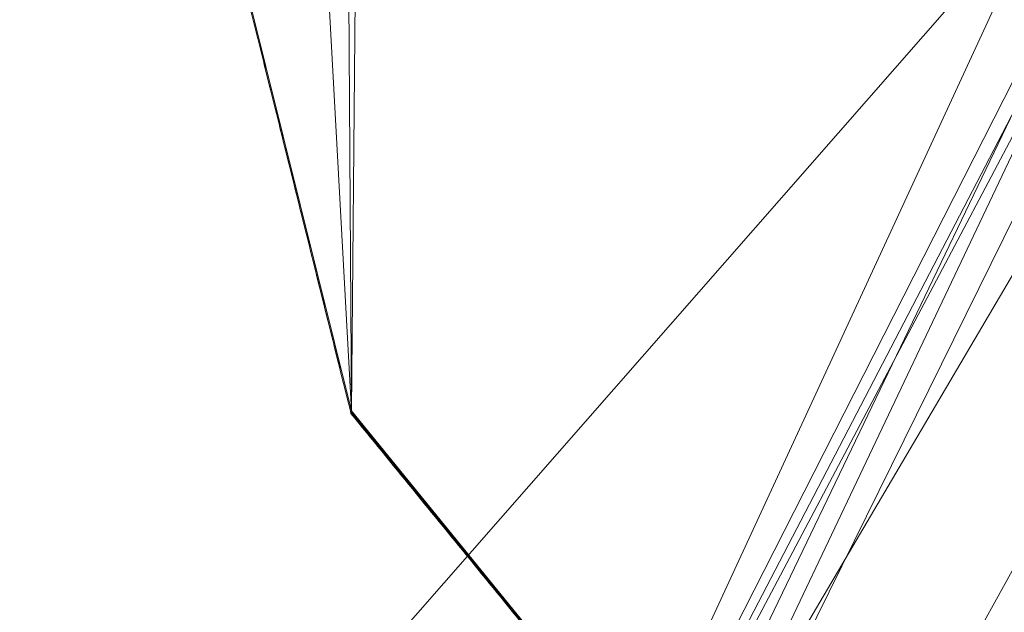
# Model space of a CAD drawing. Units: inches. Extents: x -2.65 to 2.66, y -4.06 to 4.17.
# Drawn here: x -0.93 to -0.85, y -2.43 to -2.38 of the extents above; entities that cross this region are included whole.
import ezdxf

# ---------------------------------------------------------------- set-up
doc = ezdxf.new("R2010")
doc.units = ezdxf.units.IN
doc.header["$MEASUREMENT"] = 0
doc.layers.add('E-ELEC-FIXT', color=91, linetype='Continuous', lineweight=9)

# ---------------------------------------------------------------- blocks, each defined once
blk = doc.blocks.new('Assembly12_Shrinkwrap_1-1204-_3D_')
at = {"color": 8, "lineweight": 5}
mesh = blk.add_polyface(dxfattribs=at)
corners = [(1.210069, 0.791638, 4.583525), (1.025362, 1.019603, 4.583525), (0.797784, 1.206026, 4.583525), (0.690161, 1.516123, 4.583525), (-0.691808, 1.515372, 4.583525), (-0.799095, 1.205158, 4.583525), (-1.025915, 1.019047, 4.583525), (-1.210929, 0.790322, 4.583525), (-1.314644, 0.747963, 4.583525), (-1.417706, 0.70404, 4.583525), (-1.41694, -0.705581, 4.583525), (-1.31383, -0.749392, 4.583525), (-1.210069, -0.791638, 4.583525), (-1.025362, -1.019603, 4.583525), (-0.797784, -1.206026, 4.583525), (-0.737975, -1.378354, 4.583525), (0.739473, -1.377551, 4.583525), (0.799095, -1.205158, 4.583525), (1.025912, -1.01905, 4.583525), (1.210929, -0.790322, 4.583525), (1.314644, -0.747963, 4.583525), (1.417706, -0.70404, 4.583525), (1.41694, 0.705581, 4.583525), (1.31383, 0.749392, 4.583525), (-0.849781, -0.000462, 4.583525), (-0.687759, 0.499115, 4.583525), (-0.263036, 0.808047, 4.583525), (0.262158, 0.808333, 4.583525), (0.687216, 0.499862, 4.583525), (0.849781, 0.000462, 4.583525), (0.687759, -0.499115, 4.583525), (0.263036, -0.808047, 4.583525), (-0.262158, -0.808333, 4.583525), (-0.687216, -0.499862, 4.583525)]
mesh.append_faces([[corners[k] for k in face] for face in [(24, 10, 11, 33), (25, 7, 8, 24), (26, 4, 5, 25), (4, 26, 27, 3), (31, 16, 17, 30), (20, 29, 30, 19), (29, 20, 21)]], dxfattribs={"vtx0": -1, "vtx2": -1, "color": 8})
mesh.append_faces([[corners[k] for k in face] for face in [(33, 12, 13, 14), (24, 8, 9, 10), (30, 17, 18, 19)]], dxfattribs={"vtx0": -1, "vtx3": -1, "color": 8})
mesh.append_faces([[corners[k] for k in face] for face in [(11, 12, 33), (6, 7, 25, 5), (1, 2, 28, 0), (22, 23, 29, 21)]], dxfattribs={"vtx1": -1, "vtx2": -1, "color": 8})
mesh.append_faces([[corners[k] for k in face] for face in [(14, 15, 32, 33), (31, 32, 15, 16), (27, 28, 2, 3), (23, 0, 28, 29)]], dxfattribs={"vtx1": -1, "vtx3": -1, "color": 8})
mesh = blk.add_polyface(dxfattribs=at)
corners = [(-0.964346, -0.000524, 3.441006), (-0.906441, 0.329131, 3.441006), (-0.739189, 0.619324, 3.441006), (-0.482766, 0.834805, 3.441006), (-0.168105, 0.949581, 3.441006), (0.166835, 0.949805, 3.441006), (0.481649, 0.83545, 3.441006), (0.73836, 0.620312, 3.441006), (0.906, 0.330343, 3.441006), (0.964346, 0.000524, 3.441006), (0.964346, 0.000524, 2.850454), (0.964346, 0.000524, 2.259903), (0.964346, 0.000524, 1.669352), (0.964346, 0.000524, 1.0788), (0.890739, 0.369523, 1.0788), (0.681525, 0.682266, 1.0788), (0.368555, 0.89114, 1.0788), (-0.000524, 0.964346, 1.0788), (-0.369523, 0.890739, 1.0788), (-0.682266, 0.681525, 1.0788), (-0.89114, 0.368555, 1.0788), (-0.964346, -0.000524, 1.0788), (-0.964346, -0.000524, 1.669352), (-0.964346, -0.000524, 2.259903), (-0.964346, -0.000524, 2.850454), (-0.917491, 0.235701, 1.0788), (0.917234, 0.236698, 1.0788), (0.943342, 0.119257, 3.441006), (-0.610978, 0.727065, 3.441006), (-0.822815, 0.474228, 3.441006), (-0.325436, 0.892193, 3.441006), (0.324242, 0.892628, 3.441006), (0.610005, 0.727881, 3.441006), (0.82218, 0.475328, 3.441006), (-0.000635, 0.949693, 3.441006), (-0.525895, 0.786132, 1.0788), (-0.786703, 0.52504, 1.0788), (0.52504, 0.786703, 1.0788), (0.786132, 0.525895, 1.0788), (0.184016, 0.927743, 1.0788), (-0.185024, 0.927542, 1.0788)]
mesh.append_faces([[corners[k] for k in face] for face in [(2, 36, 29), (3, 35, 28), (19, 28, 35), (39, 31, 16), (32, 37, 6), (4, 40, 30), (5, 17, 34), (27, 26, 8), (37, 32, 15), (18, 30, 40), (36, 2, 19), (8, 14, 33), (14, 8, 26), (30, 18, 3), (31, 39, 5)]], dxfattribs={"vtx0": -1, "vtx1": -1, "color": 8})
mesh.append_faces([[corners[k] for k in face] for face in [(27, 11, 26), (23, 1, 25)]], dxfattribs={"vtx0": -1, "vtx1": -1, "vtx2": -1, "color": 8})
mesh.append_faces([[corners[k] for k in face] for face in [(19, 2, 28), (3, 18, 35), (17, 4, 34), (33, 14, 38), (20, 1, 29), (4, 17, 40), (15, 32, 7), (16, 31, 6), (38, 7, 33)]], dxfattribs={"vtx0": -1, "vtx2": -1, "color": 8})
mesh.append_faces([[corners[k] for k in face] for face in [(22, 23, 25, 21)]], dxfattribs={"vtx1": -1, "color": 8})
mesh.append_faces([[corners[k] for k in face] for face in [(20, 25, 1), (39, 17, 5), (38, 15, 7), (37, 16, 6), (36, 20, 29)]], dxfattribs={"vtx1": -1, "vtx2": -1, "color": 8})
mesh.append_faces([[corners[k] for k in face] for face in [(12, 13, 26, 11), (24, 0, 1, 23)]], dxfattribs={"vtx2": -1, "color": 8})
mesh.append_faces([[corners[k] for k in face] for face in [(27, 9, 10, 11)]], dxfattribs={"vtx3": -1, "color": 8})
mesh = blk.add_polyface(dxfattribs=at)
corners = [(-0.89247, 0.353532, 3.441006), (-0.892796, 0.352965, 3.441006), (-0.892743, 0.353259, 3.441005), (-0.896064, 0.347297, 3.441006), (-0.89639, 0.34673, 3.441006), (-0.896338, 0.347024, 3.441005), (-0.897697, 0.344463, 3.441006), (-0.898024, 0.343896, 3.441006), (-0.897973, 0.344189, 3.441005), (-0.896992, 0.34589, 3.441005), (-0.896665, 0.346457, 3.441005), (-0.896717, 0.346163, 3.441006), (-0.896012, 0.34759, 3.441005), (-0.895685, 0.348157, 3.441005), (-0.895737, 0.347864, 3.441006), (-0.894377, 0.350425, 3.441005), (-0.89405, 0.350992, 3.441005), (-0.894103, 0.350698, 3.441006), (-0.895084, 0.348997, 3.441006), (-0.89541, 0.348431, 3.441006), (-0.895358, 0.348724, 3.441005), (-0.8983, 0.343622, 3.441005), (-0.897319, 0.345323, 3.441005), (-0.897044, 0.345597, 3.441006), (-0.897371, 0.34503, 3.441006), (-0.890509, 0.356933, 3.441006), (-0.890836, 0.356366, 3.441006), (-0.890781, 0.35666, 3.441005), (-0.891163, 0.355799, 3.441006), (-0.891108, 0.356093, 3.441005), (-0.897646, 0.344756, 3.441005), (-0.891762, 0.35496, 3.441005), (-0.891435, 0.355527, 3.441005), (-0.891489, 0.355232, 3.441006), (-0.893723, 0.351559, 3.441005), (-0.89345, 0.351831, 3.441006), (-0.893777, 0.351265, 3.441006), (-0.898351, 0.343329, 3.441006), (-0.894757, 0.349564, 3.441006), (-0.895031, 0.349291, 3.441005), (-0.893396, 0.352125, 3.441005), (-0.894704, 0.349858, 3.441005), (-0.893123, 0.352398, 3.441006), (-0.893069, 0.352692, 3.441005), (-0.89443, 0.350131, 3.441006), (-0.892089, 0.354393, 3.441005), (-0.891816, 0.354665, 3.441006), (-0.892143, 0.354099, 3.441006), (-0.892416, 0.353826, 3.441005)]
mesh.append_faces([[corners[k] for k in face] for face in [(5, 4, 10), (28, 29, 26), (23, 9, 11), (37, 21, 7), (14, 13, 19), (30, 6, 8), (39, 18, 20), (34, 36, 16), (29, 28, 32), (44, 15, 17), (46, 31, 33), (42, 43, 1), (48, 0, 2)]], dxfattribs={"vtx0": -1, "vtx1": -1, "color": 8})
mesh.append_faces([[corners[k] for k in face] for face in [(34, 35, 36), (42, 40, 43)]], dxfattribs={"vtx0": -1, "vtx2": -1, "color": 8})
mesh.append_faces([[corners[k] for k in face] for face in [(0, 1, 2), (3, 4, 5), (6, 7, 8), (9, 10, 11), (4, 11, 10), (5, 12, 3), (12, 13, 14), (15, 16, 17), (18, 19, 20), (21, 8, 7), (22, 9, 23), (13, 20, 19), (23, 24, 22), (14, 3, 12), (25, 26, 27), (24, 6, 30), (31, 32, 33), (30, 22, 24), (28, 33, 32), (36, 17, 16), (38, 18, 39), (29, 27, 26), (34, 40, 35), (39, 41, 38), (41, 15, 44), (43, 2, 1), (45, 31, 46), (44, 38, 41), (42, 35, 40), (46, 47, 45), (47, 0, 48), (48, 45, 47)]], dxfattribs={"vtx1": -1, "vtx2": -1, "color": 8})
mesh = blk.add_polyface(dxfattribs=at)
corners = [(-0.899607, 0.341355, 3.441005), (-0.89928, 0.341922, 3.441005), (-0.899331, 0.341629, 3.441006), (-0.902925, 0.335394, 3.441006), (-0.903252, 0.334827, 3.441006), (-0.903203, 0.335119, 3.441005), (-0.904838, 0.332285, 3.441005), (-0.904511, 0.332852, 3.441005), (-0.904559, 0.33256, 3.441006), (-0.901618, 0.337661, 3.441006), (-0.901569, 0.337954, 3.441005), (-0.901292, 0.338228, 3.441006), (-0.902223, 0.33682, 3.441005), (-0.901896, 0.337387, 3.441005), (-0.901945, 0.337095, 3.441006), (-0.905539, 0.33086, 3.441006), (-0.905866, 0.330293, 3.441006), (-0.905818, 0.330584, 3.441005), (-0.904184, 0.333419, 3.441005), (-0.903905, 0.333694, 3.441006), (-0.904232, 0.333127, 3.441006), (-0.906145, 0.330017, 3.441005), (-0.905212, 0.331427, 3.441006), (-0.905492, 0.331151, 3.441005), (-0.901242, 0.33852, 3.441005), (-0.903857, 0.333985, 3.441005), (-0.905165, 0.331718, 3.441005), (-0.904886, 0.331993, 3.441006), (-0.903579, 0.334261, 3.441006), (-0.90353, 0.334552, 3.441005), (-0.900915, 0.339087, 3.441005), (-0.900965, 0.338795, 3.441006), (-0.900311, 0.339929, 3.441006), (-0.900638, 0.339362, 3.441006), (-0.900588, 0.339654, 3.441005), (-0.902549, 0.336253, 3.441005), (-0.902272, 0.336528, 3.441006), (-0.898351, 0.343329, 3.441006), (-0.898627, 0.343055, 3.441005), (-0.8983, 0.343622, 3.441005), (-0.902598, 0.335961, 3.441006), (-0.898678, 0.342763, 3.441006), (-0.898954, 0.342489, 3.441005), (-0.899004, 0.342196, 3.441006), (-0.902876, 0.335686, 3.441005), (-0.899985, 0.340495, 3.441006), (-0.900261, 0.340221, 3.441005), (-0.899934, 0.340788, 3.441005), (-0.899658, 0.341062, 3.441006)]
mesh.append_faces([[corners[k] for k in face] for face in [(9, 10, 11), (30, 31, 24), (23, 15, 17), (18, 20, 7), (10, 9, 13), (36, 12, 14), (27, 6, 8), (28, 29, 4), (31, 30, 33), (44, 3, 5), (46, 32, 34), (42, 43, 1), (48, 0, 2)]], dxfattribs={"vtx0": -1, "vtx1": -1, "color": 8})
mesh.append_faces([[corners[k] for k in face] for face in [(18, 19, 20), (28, 25, 29), (37, 38, 39), (42, 41, 43)]], dxfattribs={"vtx0": -1, "vtx2": -1, "color": 8})
mesh.append_faces([[corners[k] for k in face] for face in [(0, 1, 2), (3, 4, 5), (6, 7, 8), (12, 13, 14), (15, 16, 17), (9, 14, 13), (20, 8, 7), (21, 17, 16), (22, 15, 23), (10, 24, 11), (18, 25, 19), (23, 26, 22), (26, 6, 27), (27, 22, 26), (32, 33, 34), (29, 5, 4), (35, 12, 36), (30, 34, 33), (36, 40, 35), (28, 19, 25), (31, 11, 24), (37, 41, 38), (40, 3, 44), (43, 2, 1), (45, 32, 46), (44, 35, 40), (42, 38, 41), (46, 47, 45), (47, 0, 48), (48, 45, 47)]], dxfattribs={"vtx1": -1, "vtx2": -1, "color": 8})
mesh = blk.add_polyface(dxfattribs=at)
corners = [(-0.906519, 0.329159, 3.441006), (-0.906603, 0.328686, 3.441006), (-0.906556, 0.328975, 3.441005), (-0.906145, 0.330017, 3.441005), (-0.906192, 0.329726, 3.441006), (-0.906472, 0.329451, 3.441005), (-0.908268, 0.319206, 3.441006), (-0.908309, 0.318999, 3.441005), (-0.908225, 0.319474, 3.441005), (-0.907391, 0.324225, 3.441005), (-0.907352, 0.32442, 3.441006), (-0.907435, 0.323946, 3.441006), (-0.906936, 0.32679, 3.441006), (-0.906973, 0.3266, 3.441005), (-0.90689, 0.327075, 3.441005), (-0.906723, 0.328025, 3.441005), (-0.906686, 0.328212, 3.441006), (-0.906769, 0.327738, 3.441006), (-0.906639, 0.3285, 3.441005), (-0.905866, 0.330293, 3.441006), (-0.907724, 0.322324, 3.441005), (-0.907769, 0.32205, 3.441006), (-0.907808, 0.321849, 3.441005), (-0.907602, 0.322998, 3.441006), (-0.907641, 0.3228, 3.441005), (-0.907558, 0.323275, 3.441005), (-0.907102, 0.325842, 3.441006), (-0.90714, 0.32565, 3.441005), (-0.907057, 0.326125, 3.441005), (-0.907685, 0.322524, 3.441006), (-0.907019, 0.326316, 3.441006), (-0.906806, 0.32755, 3.441005), (-0.906852, 0.327264, 3.441006), (-0.907852, 0.321576, 3.441006), (-0.907186, 0.325368, 3.441006), (-0.907224, 0.325175, 3.441005), (-0.907269, 0.324894, 3.441006), (-0.907935, 0.321102, 3.441006), (-0.907891, 0.321374, 3.441005), (-0.907307, 0.3247, 3.441005), (-0.907519, 0.323472, 3.441006), (-0.908058, 0.320424, 3.441005), (-0.908018, 0.320628, 3.441006), (-0.908102, 0.320154, 3.441006), (-0.907474, 0.32375, 3.441005), (-0.907975, 0.320899, 3.441005), (-0.908142, 0.319949, 3.441005), (-0.908185, 0.31968, 3.441006), (-0.908352, 0.318732, 3.441006)]
mesh.append_faces([[corners[k] for k in face] for face in [(3, 4, 5), (4, 3, 19), (20, 21, 22), (37, 38, 33)]], dxfattribs={"vtx0": -1, "vtx1": -1, "color": 8})
mesh.append_faces([[corners[k] for k in face] for face in [(6, 7, 8), (9, 10, 11), (12, 13, 14), (15, 16, 17), (1, 18, 2), (23, 24, 25), (26, 27, 28), (20, 29, 21), (28, 30, 26), (35, 34, 36), (36, 39, 35), (41, 42, 43), (37, 45, 38)]], dxfattribs={"vtx0": -1, "vtx2": -1, "color": 8})
mesh.append_faces([[corners[k] for k in face] for face in [(0, 1, 2), (4, 0, 5), (2, 5, 0), (31, 15, 17), (17, 32, 31), (21, 33, 22), (26, 34, 27), (1, 16, 18), (32, 12, 14), (15, 18, 16), (40, 23, 25), (14, 31, 32), (28, 13, 30), (35, 27, 34), (25, 44, 40), (20, 24, 29), (38, 22, 33), (44, 9, 11), (23, 29, 24), (12, 30, 13), (11, 40, 44), (46, 41, 43), (36, 10, 39), (43, 47, 46), (37, 42, 45), (9, 39, 10), (47, 6, 8), (41, 45, 42), (8, 46, 47), (6, 48, 7)]], dxfattribs={"vtx1": -1, "vtx2": -1, "color": 8})
mesh = blk.add_polyface(dxfattribs=at)
corners = [(-0.910062, 0.309022, 3.441005), (-0.909978, 0.309497, 3.441005), (-0.910017, 0.309253, 3.441006), (-0.909144, 0.314248, 3.441005), (-0.90906, 0.314723, 3.441005), (-0.909101, 0.314467, 3.441006), (-0.908726, 0.316624, 3.441005), (-0.908685, 0.316837, 3.441006), (-0.908768, 0.316363, 3.441006), (-0.908935, 0.315415, 3.441006), (-0.908977, 0.315198, 3.441005), (-0.908893, 0.315673, 3.441005), (-0.909018, 0.314941, 3.441006), (-0.909185, 0.313993, 3.441006), (-0.909268, 0.313519, 3.441006), (-0.909227, 0.313773, 3.441005), (-0.909601, 0.311623, 3.441006), (-0.909645, 0.311398, 3.441005), (-0.909561, 0.311873, 3.441005), (-0.908559, 0.317574, 3.441005), (-0.908518, 0.317785, 3.441006), (-0.908602, 0.317311, 3.441006), (-0.909394, 0.312823, 3.441005), (-0.909351, 0.313045, 3.441006), (-0.909434, 0.312571, 3.441006), (-0.908643, 0.317099, 3.441005), (-0.908851, 0.315889, 3.441006), (-0.909311, 0.313298, 3.441005), (-0.90881, 0.316148, 3.441005), (-0.908476, 0.318049, 3.441005), (-0.908435, 0.318259, 3.441006), (-0.908392, 0.318524, 3.441005), (-0.909768, 0.310675, 3.441006), (-0.909811, 0.310448, 3.441005), (-0.909728, 0.310923, 3.441005), (-0.908352, 0.318732, 3.441006), (-0.909684, 0.311149, 3.441006), (-0.909478, 0.312348, 3.441005), (-0.909851, 0.310201, 3.441006), (-0.909518, 0.312097, 3.441006), (-0.909895, 0.309973, 3.441005), (-0.909934, 0.309727, 3.441006), (-0.908309, 0.318999, 3.441005), (-0.910184, 0.308306, 3.441006), (-0.910267, 0.307832, 3.441006), (-0.910229, 0.308072, 3.441005), (-0.910145, 0.308547, 3.441005), (-0.910312, 0.307597, 3.441005), (-0.910101, 0.308779, 3.441006)]
mesh.append_faces([[corners[k] for k in face] for face in [(45, 44, 47), (48, 0, 2)]], dxfattribs={"vtx0": -1, "vtx1": -1, "color": 8})
mesh.append_faces([[corners[k] for k in face] for face in [(6, 7, 8), (9, 10, 11), (4, 12, 5), (16, 17, 18), (19, 20, 21), (22, 23, 24), (21, 25, 19), (14, 27, 15), (30, 29, 31), (32, 33, 34), (31, 35, 30), (34, 36, 32), (40, 38, 41), (41, 1, 40)]], dxfattribs={"vtx0": -1, "vtx2": -1, "color": 8})
mesh.append_faces([[corners[k] for k in face] for face in [(0, 1, 2), (3, 4, 5), (5, 13, 3), (13, 14, 15), (26, 9, 11), (11, 28, 26), (19, 29, 20), (4, 10, 12), (15, 3, 13), (28, 6, 8), (9, 12, 10), (8, 26, 28), (21, 7, 25), (37, 22, 24), (30, 20, 29), (32, 38, 33), (24, 39, 37), (14, 23, 27), (39, 16, 18), (22, 27, 23), (6, 25, 7), (18, 37, 39), (34, 17, 36), (31, 42, 35), (43, 44, 45), (45, 46, 43), (40, 33, 38), (16, 36, 17), (46, 0, 48), (48, 43, 46), (41, 2, 1)]], dxfattribs={"vtx1": -1, "vtx2": -1, "color": 8})
mesh = blk.add_polyface(dxfattribs=at)
corners = [(-0.911767, 0.2993, 3.441006), (-0.911815, 0.299046, 3.441005), (-0.911732, 0.299521, 3.441005), (-0.910934, 0.30404, 3.441006), (-0.911017, 0.303566, 3.441006), (-0.91098, 0.303797, 3.441005), (-0.911398, 0.301421, 3.441005), (-0.911314, 0.301896, 3.441005), (-0.91135, 0.30167, 3.441006), (-0.9116, 0.300248, 3.441006), (-0.911683, 0.299774, 3.441006), (-0.911648, 0.299996, 3.441005), (-0.91185, 0.298826, 3.441006), (-0.911898, 0.298571, 3.441005), (-0.911933, 0.298353, 3.441006), (-0.9106, 0.305936, 3.441006), (-0.910563, 0.306172, 3.441005), (-0.910517, 0.30641, 3.441006), (-0.91073, 0.305222, 3.441005), (-0.910646, 0.305697, 3.441005), (-0.910684, 0.305462, 3.441006), (-0.911231, 0.302371, 3.441005), (-0.911184, 0.302618, 3.441006), (-0.911267, 0.302144, 3.441006), (-0.912066, 0.297621, 3.441005), (-0.911982, 0.298096, 3.441005), (-0.912016, 0.297879, 3.441006), (-0.911517, 0.300722, 3.441006), (-0.911565, 0.300471, 3.441005), (-0.910479, 0.306647, 3.441005), (-0.911147, 0.302846, 3.441005), (-0.911481, 0.300946, 3.441005), (-0.910396, 0.307122, 3.441005), (-0.910434, 0.306884, 3.441006), (-0.9111, 0.303092, 3.441006), (-0.911064, 0.303322, 3.441005), (-0.911433, 0.301196, 3.441006), (-0.910267, 0.307832, 3.441006), (-0.910351, 0.307358, 3.441006), (-0.910312, 0.307597, 3.441005), (-0.910813, 0.304747, 3.441005), (-0.910767, 0.304988, 3.441006), (-0.91085, 0.304514, 3.441006), (-0.912149, 0.297146, 3.441005), (-0.9121, 0.297405, 3.441006), (-0.912183, 0.296931, 3.441006), (-0.912266, 0.296457, 3.441006), (-0.912232, 0.296671, 3.441005), (-0.910897, 0.304272, 3.441005), (-0.912316, 0.296195, 3.441005)]
mesh.append_faces([[corners[k] for k in face] for face in [(15, 16, 17), (0, 2, 10), (32, 33, 29), (28, 9, 11), (21, 23, 7), (16, 15, 19), (13, 14, 25), (36, 6, 8), (41, 18, 20), (44, 24, 26), (34, 35, 4), (33, 32, 38), (47, 46, 49), (48, 3, 5)]], dxfattribs={"vtx0": -1, "vtx1": -1, "color": 8})
mesh.append_faces([[corners[k] for k in face] for face in [(0, 1, 2), (13, 12, 14), (21, 22, 23), (34, 30, 35)]], dxfattribs={"vtx0": -1, "vtx2": -1, "color": 8})
mesh.append_faces([[corners[k] for k in face] for face in [(3, 4, 5), (6, 7, 8), (9, 10, 11), (2, 11, 10), (0, 12, 1), (18, 19, 20), (15, 20, 19), (24, 25, 26), (23, 8, 7), (27, 9, 28), (16, 29, 17), (14, 26, 25), (21, 30, 22), (28, 31, 27), (13, 1, 12), (31, 6, 36), (36, 27, 31), (37, 38, 39), (35, 5, 4), (40, 18, 41), (32, 39, 38), (34, 22, 30), (41, 42, 40), (33, 17, 29), (43, 24, 44), (44, 45, 43), (45, 46, 47), (42, 3, 48), (47, 43, 45), (48, 40, 42)]], dxfattribs={"vtx1": -1, "vtx2": -1, "color": 8})
mesh = blk.add_polyface(dxfattribs=at)
corners = [(-0.913599, 0.288873, 3.441006), (-0.913682, 0.288399, 3.441006), (-0.913652, 0.288594, 3.441005), (-0.912733, 0.29382, 3.441005), (-0.91265, 0.294295, 3.441005), (-0.912683, 0.294087, 3.441006), (-0.912266, 0.296457, 3.441006), (-0.91235, 0.295983, 3.441006), (-0.912316, 0.296195, 3.441005), (-0.914069, 0.286219, 3.441005), (-0.913986, 0.286694, 3.441005), (-0.914015, 0.286504, 3.441006), (-0.913067, 0.29192, 3.441005), (-0.913099, 0.291717, 3.441006), (-0.913151, 0.291445, 3.441005), (-0.912933, 0.292665, 3.441006), (-0.913016, 0.292191, 3.441006), (-0.912984, 0.292395, 3.441005), (-0.912433, 0.295509, 3.441006), (-0.912483, 0.295245, 3.441005), (-0.912399, 0.29572, 3.441005), (-0.913182, 0.291243, 3.441006), (-0.912516, 0.295035, 3.441006), (-0.913266, 0.290769, 3.441006), (-0.913234, 0.29097, 3.441005), (-0.912566, 0.29477, 3.441005), (-0.912599, 0.294561, 3.441006), (-0.913401, 0.29002, 3.441005), (-0.913318, 0.290495, 3.441005), (-0.913349, 0.290295, 3.441006), (-0.913902, 0.287169, 3.441005), (-0.913849, 0.287452, 3.441006), (-0.913932, 0.286978, 3.441006), (-0.912849, 0.293139, 3.441006), (-0.9129, 0.29287, 3.441005), (-0.914182, 0.285556, 3.441006), (-0.914265, 0.285082, 3.441006), (-0.914236, 0.285269, 3.441005), (-0.912817, 0.293345, 3.441005), (-0.914153, 0.285744, 3.441005), (-0.913819, 0.287644, 3.441005), (-0.913765, 0.287926, 3.441006), (-0.913735, 0.288119, 3.441005), (-0.912766, 0.293613, 3.441006), (-0.914099, 0.28603, 3.441006), (-0.913485, 0.289544, 3.441005), (-0.913432, 0.289821, 3.441006), (-0.913516, 0.289347, 3.441006), (-0.913568, 0.289069, 3.441005)]
mesh.append_faces([[corners[k] for k in face] for face in [(12, 13, 14), (23, 24, 21), (18, 20, 7), (13, 12, 16), (34, 15, 17), (25, 26, 4), (30, 32, 10), (24, 23, 28), (43, 3, 5), (44, 9, 11), (46, 27, 29), (41, 42, 1), (48, 0, 2)]], dxfattribs={"vtx0": -1, "vtx1": -1, "color": 8})
mesh.append_faces([[corners[k] for k in face] for face in [(18, 19, 20), (25, 22, 26), (30, 31, 32), (41, 40, 42)]], dxfattribs={"vtx0": -1, "vtx2": -1, "color": 8})
mesh.append_faces([[corners[k] for k in face] for face in [(0, 1, 2), (3, 4, 5), (6, 7, 8), (9, 10, 11), (15, 16, 17), (12, 17, 16), (20, 8, 7), (13, 21, 14), (18, 22, 19), (27, 28, 29), (26, 5, 4), (33, 15, 34), (32, 11, 10), (23, 29, 28), (35, 36, 37), (25, 19, 22), (34, 38, 33), (37, 39, 35), (30, 40, 31), (24, 14, 21), (38, 3, 43), (39, 9, 44), (42, 2, 1), (45, 27, 46), (44, 35, 39), (43, 33, 38), (41, 31, 40), (46, 47, 45), (47, 0, 48), (48, 45, 47)]], dxfattribs={"vtx1": -1, "vtx2": -1, "color": 8})
mesh = blk.add_polyface(dxfattribs=at)
corners = [(-0.915405, 0.278618, 3.441005), (-0.915321, 0.279093, 3.441005), (-0.915348, 0.27892, 3.441006), (-0.914515, 0.28366, 3.441006), (-0.914598, 0.283186, 3.441006), (-0.91457, 0.283369, 3.441005), (-0.914932, 0.28129, 3.441006), (-0.915015, 0.280816, 3.441006), (-0.914987, 0.280993, 3.441005), (-0.915931, 0.275603, 3.441006), (-0.915906, 0.275767, 3.441005), (-0.915848, 0.276077, 3.441006), (-0.914737, 0.282418, 3.441005), (-0.914653, 0.282893, 3.441005), (-0.914682, 0.282712, 3.441006), (-0.916073, 0.274817, 3.441005), (-0.915989, 0.275292, 3.441005), (-0.916014, 0.275129, 3.441006), (-0.914486, 0.283844, 3.441005), (-0.915822, 0.276242, 3.441005), (-0.915739, 0.276717, 3.441005), (-0.915764, 0.276551, 3.441006), (-0.914403, 0.284319, 3.441005), (-0.914432, 0.284134, 3.441006), (-0.915598, 0.277499, 3.441006), (-0.915681, 0.277025, 3.441006), (-0.915655, 0.277193, 3.441005), (-0.915098, 0.280342, 3.441006), (-0.915154, 0.280043, 3.441005), (-0.915071, 0.280518, 3.441005), (-0.916156, 0.274342, 3.441005), (-0.916098, 0.274655, 3.441006), (-0.91482, 0.281943, 3.441005), (-0.914765, 0.282238, 3.441006), (-0.916181, 0.274181, 3.441006), (-0.914265, 0.285082, 3.441006), (-0.914349, 0.284608, 3.441006), (-0.914319, 0.284794, 3.441005), (-0.914848, 0.281764, 3.441006), (-0.915181, 0.279868, 3.441006), (-0.914904, 0.281468, 3.441005), (-0.915238, 0.279568, 3.441005), (-0.915265, 0.279394, 3.441006), (-0.915515, 0.277973, 3.441006), (-0.915572, 0.277668, 3.441005), (-0.91624, 0.273867, 3.441005), (-0.915488, 0.278143, 3.441005), (-0.914236, 0.285269, 3.441005), (-0.915431, 0.278446, 3.441006)]
mesh.append_faces([[corners[k] for k in face] for face in [(9, 10, 11), (20, 21, 19), (10, 9, 16), (5, 4, 13), (31, 15, 17), (33, 12, 14), (27, 29, 7), (21, 20, 25), (23, 22, 36), (40, 6, 8), (44, 24, 26), (47, 35, 37), (41, 42, 1), (48, 0, 2)]], dxfattribs={"vtx0": -1, "vtx1": -1, "color": 8})
mesh.append_faces([[corners[k] for k in face] for face in [(27, 28, 29), (41, 39, 42)]], dxfattribs={"vtx0": -1, "vtx2": -1, "color": 8})
mesh.append_faces([[corners[k] for k in face] for face in [(0, 1, 2), (3, 4, 5), (6, 7, 8), (12, 13, 14), (15, 16, 17), (4, 14, 13), (9, 17, 16), (5, 18, 3), (10, 19, 11), (18, 22, 23), (24, 25, 26), (30, 15, 31), (29, 8, 7), (20, 26, 25), (32, 12, 33), (31, 34, 30), (35, 36, 37), (33, 38, 32), (27, 39, 28), (21, 11, 19), (22, 37, 36), (23, 3, 18), (38, 6, 40), (40, 32, 38), (42, 2, 1), (43, 24, 44), (45, 30, 34), (44, 46, 43), (41, 28, 39), (46, 0, 48), (48, 43, 46)]], dxfattribs={"vtx1": -1, "vtx2": -1, "color": 8})
mesh = blk.add_polyface(dxfattribs=at)
corners = [(-0.854928, -0.4488, 3.443198), (-0.777569, -0.572458, 3.443198), (-0.682415, -0.683105, 3.443198), (-0.571672, -0.778148, 3.443198), (-0.447871, -0.855415, 3.443198), (-0.475706, -1.258047, 3.966204), (-0.503047, -1.653531, 4.49467), (-0.570028, -1.630859, 4.493638), (-0.636958, -1.608204, 4.49659), (-0.658206, -1.176839, 3.970916), (-0.703294, -0.704058, 3.483972), (-1.11376, -0.663558, 3.899297), (-1.489172, -0.643426, 4.348378), (-1.5541, -0.62599, 4.421722), (-1.618698, -0.605771, 4.49464), (-1.635841, -0.555307, 4.493522), (-1.652983, -0.504844, 4.49467), (-1.257529, -0.477073, 3.966204), (-0.493201, -1.511113, 4.304364), (-0.68075, -0.940449, 3.727444), (-0.908527, -0.683808, 3.691635), (-1.510576, -0.494843, 4.304364)]
mesh.append_faces([[corners[k] for k in face] for face in [(11, 1, 20), (1, 11, 0), (14, 21, 13), (4, 19, 3), (2, 10, 1), (10, 3, 19), (19, 4, 9), (18, 8, 5), (8, 18, 7)]], dxfattribs={"vtx0": -1, "vtx1": -1, "color": 8})
mesh.append_faces([[corners[k] for k in face] for face in [(17, 11, 12), (12, 21, 17), (21, 14, 15), (10, 2, 3), (1, 10, 20), (9, 4, 5)]], dxfattribs={"vtx0": -1, "vtx2": -1, "color": 8})
mesh.append_faces([[corners[k] for k in face] for face in [(17, 0, 11), (12, 13, 21), (8, 9, 5)]], dxfattribs={"vtx1": -1, "vtx2": -1, "color": 8})
mesh.append_faces([[corners[k] for k in face] for face in [(15, 16, 21), (18, 6, 7)]], dxfattribs={"vtx2": -1, "color": 8})
mesh = blk.add_polyface(dxfattribs=at)
corners = [(-1.25086, -0.476605, 4.385887), (-1.067329, -0.463716, 3.908449), (-0.854928, -0.4488, 3.443198), (-1.257529, -0.477073, 3.966204), (-1.652983, -0.504844, 4.49467), (-1.652983, -0.504844, 5.028309), (-1.535035, -0.496561, 4.999511), (-1.417058, -0.488276, 4.970832), (-1.417058, -0.488276, 4.91817), (-1.574508, -0.499333, 4.91817), (-1.574508, -0.499333, 4.504784), (-1.340592, -0.482906, 4.504784), (-1.326099, -0.481888, 4.452629), (-1.311595, -0.48087, 4.400477), (-1.30416, -0.480348, 4.389858), (-1.29184, -0.479482, 4.385887)]
mesh.append_faces([[corners[k] for k in face] for face in [(3, 1, 2)]], dxfattribs={"vtx0": -1, "color": 8})
mesh.append_faces([[corners[k] for k in face] for face in [(1, 3, 0), (6, 9, 5), (9, 6, 8)]], dxfattribs={"vtx0": -1, "vtx1": -1, "color": 8})
mesh.append_faces([[corners[k] for k in face] for face in [(10, 14, 3)]], dxfattribs={"vtx0": -1, "vtx1": -1, "vtx2": -1, "color": 8})
mesh.append_faces([[corners[k] for k in face] for face in [(3, 14, 15), (10, 12, 13), (10, 3, 4)]], dxfattribs={"vtx0": -1, "vtx2": -1, "color": 8})
mesh.append_faces([[corners[k] for k in face] for face in [(11, 12, 10)]], dxfattribs={"vtx1": -1, "color": 8})
mesh.append_faces([[corners[k] for k in face] for face in [(13, 14, 10), (15, 0, 3)]], dxfattribs={"vtx1": -1, "vtx2": -1, "color": 8})
mesh.append_faces([[corners[k] for k in face] for face in [(4, 5, 9, 10)]], dxfattribs={"vtx1": -1, "vtx3": -1, "color": 8})
mesh.append_faces([[corners[k] for k in face] for face in [(6, 7, 8)]], dxfattribs={"vtx2": -1, "color": 8})
mesh = blk.add_polyface(dxfattribs=at)
corners = [(-1.167253, -0.767488, 4.400477), (-0.987268, -0.988342, 4.400477), (-0.766219, -1.168086, 4.400477), (-0.782, -1.18706, 4.492), (-0.797784, -1.206026, 4.583525), (-1.025362, -1.019603, 4.583525), (-1.210069, -0.791638, 4.583525), (-1.199666, -0.788907, 4.545469), (-1.189397, -0.785948, 4.507394), (-1.178326, -0.776718, 4.453935)]
mesh.append_faces([[corners[k] for k in face] for face in [(5, 3, 4)]], dxfattribs={"vtx0": -1, "color": 8})
mesh.append_faces([[corners[k] for k in face] for face in [(9, 1, 8)]], dxfattribs={"vtx0": -1, "vtx1": -1, "color": 8})
mesh.append_faces([[corners[k] for k in face] for face in [(3, 5, 1), (1, 5, 8)]], dxfattribs={"vtx0": -1, "vtx1": -1, "vtx2": -1, "color": 8})
mesh.append_faces([[corners[k] for k in face] for face in [(6, 7, 5)]], dxfattribs={"vtx1": -1, "color": 8})
mesh.append_faces([[corners[k] for k in face] for face in [(7, 8, 5)]], dxfattribs={"vtx1": -1, "vtx2": -1, "color": 8})
mesh.append_faces([[corners[k] for k in face] for face in [(9, 0, 1), (1, 2, 3)]], dxfattribs={"vtx2": -1, "color": 8})

msp = doc.modelspace()

# ---------------------------------------------------------------- block references
at = {"color": 59, "lineweight": 5, "extrusion": (0, -0.707107, -0.707107)}
msp.add_blockref('Assembly12_Shrinkwrap_1-1204-_3D_', (0, -0.607801, 0.25176), dxfattribs=at)

# ---------------------------------------------------------------- meshes
at = {"layer": 'E-ELEC-FIXT'}
mesh = msp.add_polyface(dxfattribs=at)
corners = [(1.282878, -2.954676, -3.814237), (1.105876, -2.487577, -4.281335), (0.622301, -2.145638, -4.623275), (-0.038277, -2.020479, -4.748434), (-0.698854, -2.145638, -4.623275), (-1.182429, -2.487577, -4.281335), (-1.359431, -2.954676, -3.814237), (-0.826669, -2.182286, -3.041847), (-0.595754, -1.78809, -3.436043), (-0.038277, -1.624809, -3.599324), (0.519201, -1.78809, -3.436043), (0.750116, -2.182286, -3.041847), (-0.711211, -1.985188, -3.238945), (-0.317015, -1.706449, -3.517684), (0.240462, -1.706449, -3.517684), (0.634658, -1.985188, -3.238945), (-0.653483, -1.886639, -3.337494), (-0.177646, -1.665629, -3.558504), (-0.368565, -2.083058, -4.685855), (-1.27093, -2.721127, -4.047786), (-0.76894, -2.083737, -3.140396), (0.292012, -2.083058, -4.685855), (0.379832, -1.74727, -3.476864), (0.57693, -1.886639, -3.337494), (1.194377, -2.721127, -4.047786), (0.692387, -2.083737, -3.140396), (-0.456385, -1.74727, -3.476864), (0.101093, -1.665629, -3.558504), (0.864088, -2.316607, -4.452305), (-0.940641, -2.316607, -4.452305)]
mesh.append_faces([[corners[k] for k in face] for face in [(0, 25, 11)]], dxfattribs={"vtx0": -1})
mesh.append_faces([[corners[k] for k in face] for face in [(6, 20, 19), (27, 3, 9), (28, 23, 1), (23, 28, 10), (26, 29, 8), (5, 16, 29), (3, 27, 21), (1, 15, 24), (29, 26, 4), (2, 22, 28)]], dxfattribs={"vtx0": -1, "vtx1": -1})
mesh.append_faces([[corners[k] for k in face] for face in [(29, 16, 8), (13, 18, 4), (17, 3, 18), (12, 5, 19), (19, 20, 12), (18, 13, 17), (24, 15, 25), (25, 0, 24), (5, 12, 16), (14, 2, 21), (2, 14, 22)]], dxfattribs={"vtx0": -1, "vtx2": -1})
mesh.append_faces([[corners[k] for k in face] for face in [(7, 20, 6)]], dxfattribs={"vtx1": -1})
mesh.append_faces([[corners[k] for k in face] for face in [(17, 9, 3), (22, 10, 28), (23, 15, 1), (26, 13, 4), (27, 14, 21)]], dxfattribs={"vtx1": -1, "vtx2": -1})
mesh = msp.add_polyface(dxfattribs=at)
corners = [(0.68393, -2.182286, -3.041847), (0.4724, -1.821183, -3.40295), (-0.038277, -1.671609, -3.552524), (-0.548954, -1.821183, -3.40295), (-0.760483, -2.182286, -3.041847), (-1.117313, -2.954676, -3.814237), (-0.911235, -2.506199, -4.262713), (-0.371717, -2.229025, -4.539887), (0.295164, -2.229025, -4.539887), (0.834682, -2.506199, -4.262713), (1.04076, -2.954676, -3.814237), (0.217062, -1.746396, -3.477737), (-0.293615, -1.746396, -3.477737), (-0.654718, -2.001735, -3.222399), (-1.014274, -2.730438, -4.038475), (0.958877, -2.776479, -3.992433), (0.578165, -2.001735, -3.222399), (0.525283, -1.911459, -3.312674), (-0.641476, -2.367612, -4.4013), (0.564923, -2.367612, -4.4013), (-0.038277, -2.229025, -4.539887), (0.089393, -1.709003, -3.51513), (-0.165946, -1.709003, -3.51513), (-0.601836, -1.911459, -3.312674), (-0.707601, -2.09201, -3.132123), (0.89678, -2.641339, -4.127573), (0.631047, -2.09201, -3.132123), (-0.421284, -1.78379, -3.440344), (0.699803, -2.436906, -4.332007), (0.344731, -1.78379, -3.440344)]
mesh.append_faces([[corners[k] for k in face] for face in [(26, 10, 0)]], dxfattribs={"vtx0": -1})
mesh.append_faces([[corners[k] for k in face] for face in [(17, 25, 16), (1, 9, 17), (2, 20, 21), (20, 22, 7), (22, 20, 2), (25, 17, 9), (10, 26, 15)]], dxfattribs={"vtx0": -1, "vtx1": -1})
mesh.append_faces([[corners[k] for k in face] for face in [(24, 5, 14), (18, 12, 27), (1, 19, 28), (3, 6, 18), (11, 8, 19), (16, 25, 15), (12, 18, 7), (1, 28, 9), (8, 11, 21), (6, 3, 23), (14, 13, 24), (19, 1, 29)]], dxfattribs={"vtx0": -1, "vtx2": -1})
mesh.append_faces([[corners[k] for k in face] for face in [(14, 6, 13), (23, 13, 6), (29, 11, 19), (20, 8, 21), (22, 12, 7), (26, 16, 15), (27, 3, 18)]], dxfattribs={"vtx1": -1, "vtx2": -1})
mesh.append_faces([[corners[k] for k in face] for face in [(24, 4, 5)]], dxfattribs={"vtx2": -1})
mesh = msp.add_polyface(dxfattribs=at)
corners = [(1.04076, -2.954676, -3.814237), (0.834682, -2.506199, -4.262713), (0.295164, -2.229025, -4.539887), (-0.371717, -2.229025, -4.539887), (-0.911235, -2.506199, -4.262713), (-1.117313, -2.954676, -3.814237), (-1.359431, -2.954676, -3.814237), (-1.182429, -2.487577, -4.281335), (-0.698854, -2.145638, -4.623275), (-0.038277, -2.020479, -4.748434), (0.622301, -2.145638, -4.623275), (1.105876, -2.487577, -4.281335), (1.282878, -2.954676, -3.814237)]
mesh.append_faces([[corners[k] for k in face] for face in [(7, 5, 6)]], dxfattribs={"vtx0": -1})
mesh.append_faces([[corners[k] for k in face] for face in [(10, 2, 9), (9, 3, 8)]], dxfattribs={"vtx0": -1, "vtx1": -1})
mesh.append_faces([[corners[k] for k in face] for face in [(11, 0, 1), (1, 10, 11), (10, 1, 2), (7, 4, 5), (9, 2, 3), (8, 3, 4), (4, 7, 8)]], dxfattribs={"vtx0": -1, "vtx2": -1})
mesh.append_faces([[corners[k] for k in face] for face in [(11, 12, 0)]], dxfattribs={"vtx2": -1})
mesh = msp.add_polyface(dxfattribs=at)
corners = [(-1.359431, -2.954676, -3.814237), (-1.182429, -3.421775, -3.347138), (-0.698854, -3.763714, -3.005198), (-0.038277, -3.888873, -2.88004), (0.622301, -3.763714, -3.005198), (1.105876, -3.421775, -3.347138), (1.282878, -2.954676, -3.814237), (0.750116, -2.182286, -3.041847), (0.519201, -2.576482, -2.647651), (-0.038277, -2.739764, -2.48437), (-0.595754, -2.576482, -2.647651), (-0.826669, -2.182286, -3.041847), (0.634658, -2.379384, -2.844749), (0.240462, -2.658123, -2.56601), (-0.317015, -2.658123, -2.56601), (-0.711211, -2.379384, -2.844749), (0.57693, -2.477933, -2.7462), (0.101093, -2.698943, -2.52519), (0.292012, -3.826293, -2.942619), (1.194377, -3.188225, -3.580688), (0.692387, -2.280835, -2.943298), (-0.368565, -3.826293, -2.942619), (-0.456385, -2.617303, -2.606831), (-0.653483, -2.477933, -2.7462), (-1.27093, -3.188225, -3.580688), (-0.76894, -2.280835, -2.943298), (0.379832, -2.617303, -2.606831), (-0.177646, -2.698943, -2.52519), (-0.940641, -3.592744, -3.176168), (0.864088, -3.592744, -3.176168)]
mesh.append_faces([[corners[k] for k in face] for face in [(0, 25, 11)]], dxfattribs={"vtx0": -1})
mesh.append_faces([[corners[k] for k in face] for face in [(6, 20, 19), (27, 3, 9), (28, 23, 1), (23, 28, 10), (26, 29, 8), (5, 16, 29), (3, 27, 21), (1, 15, 24), (29, 26, 4), (2, 22, 28)]], dxfattribs={"vtx0": -1, "vtx1": -1})
mesh.append_faces([[corners[k] for k in face] for face in [(29, 16, 8), (13, 18, 4), (17, 3, 18), (12, 5, 19), (19, 20, 12), (18, 13, 17), (24, 15, 25), (25, 0, 24), (5, 12, 16), (14, 2, 21), (2, 14, 22)]], dxfattribs={"vtx0": -1, "vtx2": -1})
mesh.append_faces([[corners[k] for k in face] for face in [(7, 20, 6)]], dxfattribs={"vtx1": -1})
mesh.append_faces([[corners[k] for k in face] for face in [(17, 9, 3), (22, 10, 28), (23, 15, 1), (26, 13, 4), (27, 14, 21)]], dxfattribs={"vtx1": -1, "vtx2": -1})
mesh = msp.add_polyface(dxfattribs=at)
corners = [(-0.760483, -2.182286, -3.041847), (-0.548954, -2.543389, -2.680744), (-0.038277, -2.692963, -2.53117), (0.4724, -2.543389, -2.680744), (0.68393, -2.182286, -3.041847), (1.04076, -2.954676, -3.814237), (0.834682, -3.403152, -3.36576), (0.295164, -3.680326, -3.088586), (-0.371717, -3.680326, -3.088586), (-0.911235, -3.403152, -3.36576), (-1.117313, -2.954676, -3.814237), (-0.293615, -2.618176, -2.605957), (0.217062, -2.618176, -2.605957), (0.578165, -2.362838, -2.861295), (0.937721, -3.178914, -3.589998), (-1.03543, -3.132873, -3.63604), (-0.654718, -2.362838, -2.861295), (-0.601836, -2.453114, -2.77102), (0.564923, -3.541739, -3.227173), (-0.641476, -3.541739, -3.227173), (-0.038277, -3.680326, -3.088586), (-0.165946, -2.65557, -2.568563), (0.089393, -2.65557, -2.568563), (0.525283, -2.453114, -2.77102), (0.631047, -2.272562, -2.951571), (-0.973333, -3.268013, -3.5009), (-0.707601, -2.272562, -2.951571), (0.344731, -2.580783, -2.64335), (-0.776356, -3.472446, -3.296467), (-0.421284, -2.580783, -2.64335)]
mesh.append_faces([[corners[k] for k in face] for face in [(26, 10, 0)]], dxfattribs={"vtx0": -1})
mesh.append_faces([[corners[k] for k in face] for face in [(17, 25, 16), (1, 9, 17), (2, 20, 21), (20, 22, 7), (22, 20, 2), (25, 17, 9), (10, 26, 15)]], dxfattribs={"vtx0": -1, "vtx1": -1})
mesh.append_faces([[corners[k] for k in face] for face in [(24, 5, 14), (18, 12, 27), (1, 19, 28), (3, 6, 18), (11, 8, 19), (16, 25, 15), (12, 18, 7), (1, 28, 9), (8, 11, 21), (6, 3, 23), (14, 13, 24), (19, 1, 29)]], dxfattribs={"vtx0": -1, "vtx2": -1})
mesh.append_faces([[corners[k] for k in face] for face in [(14, 6, 13), (23, 13, 6), (29, 11, 19), (20, 8, 21), (22, 12, 7), (26, 16, 15), (27, 3, 18)]], dxfattribs={"vtx1": -1, "vtx2": -1})
mesh.append_faces([[corners[k] for k in face] for face in [(24, 4, 5)]], dxfattribs={"vtx2": -1})

doc.saveas('drawing.dxf')
